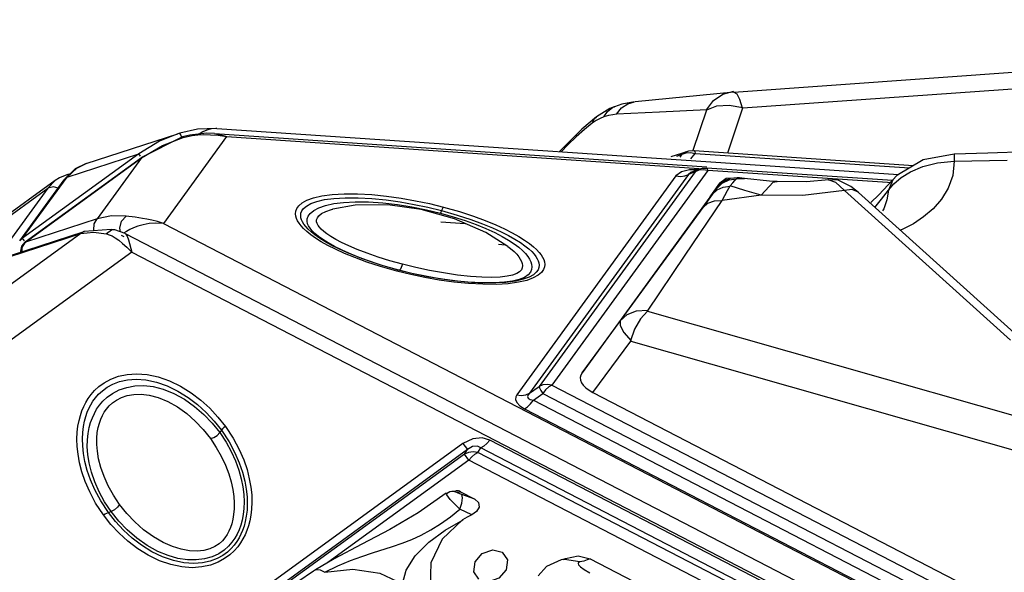
# Model space of a CAD drawing. Units: millimetres. Extents: x 127057 to 142906, y 4541 to 15098.
# Drawn here: x 133556 to 133828, y 11049 to 11202 of the extents above; entities that cross this region are included whole.
import ezdxf

# ---------------------------------------------------------------- set-up
doc = ezdxf.new("R2010")
doc.units = ezdxf.units.MM
for name, color, linetype in [('DEFAULT', 7, 'Continuous'), ('DiKom', 7, 'Continuous'), ('QITELE', 7, 'Continuous')]:
    doc.layers.add(name, color=color, linetype=linetype)

# ---------------------------------------------------------------- blocks, each defined once
blk = doc.blocks.new('RC-20202')
at = {"layer": 'DiKom', "color": 7, "linetype": 'Continuous'}
for p, q in [((146145.73, 11181.74), (146312.56, 11193.64)), ((146148.15, 11177.34), (146314.85, 11189.24)), ((146145.73, 11181.74), (146118.48, 11179.02)), ((146116.46, 11178.52), (146118.3, 11179)), ((146111.49, 11177.15), (146107.76, 11174.87)), ((146112.7, 11177.66), (146111.49, 11177.15)), ((146112.7, 11177.66), (146112.71, 11177.67)), ((146125.15, 11176.15), (146113.29, 11175.59)), ((146138.24, 11176.81), (146125.15, 11176.15)), ((146134.51, 11165.65), (146138.24, 11176.81)), ((146138.24, 11176.81), (146141, 11177.89)), ((146141, 11177.89), (146144.45, 11178.11)), ((146144.02, 11164.96), (146148.15, 11177.34)), ((146144.45, 11178.11), (146148.18, 11177.45)), ((146107.83, 11174.92), (146103.74, 11171.51)), ((146106.6, 11173.1), (146104.45, 11171.39)), ((146107.73, 11173.86), (146106.6, 11173.1)), ((146108.79, 11174.45), (146107.73, 11173.86)), ((146109.78, 11174.87), (146108.79, 11174.45)), ((146111.08, 11175.25), (146109.78, 11174.87)), ((145966.92, 11162.02), (145992.19, 11170.23)), ((145992.21, 11170.23), (145987.11, 11168.15)), ((145992.75, 11170.4), (145992.21, 11170.23)), ((145997.65, 11171.49), (145992.75, 11170.4)), ((145993.03, 11169.9), (145992.75, 11170.4)), ((146000.1, 11170.33), (145995.48, 11169.84)), ((146002.95, 11171.67), (145997.65, 11171.49)), ((146002.31, 11170.27), (146000.1, 11170.33)), ((146002.29, 11170.27), (146138.28, 11161.1)), ((146002.31, 11170.27), (146003.46, 11170.11)), ((146002.95, 11171.67), (146191.16, 11158.97)), ((146103.74, 11171.51), (146097.57, 11165.29)), ((145987.11, 11168.15), (145981.41, 11164.65)), ((145993.52, 11169.34), (145982.15, 11163.64)), ((145987.98, 11166.99), (145993.66, 11169.14)), ((146005.61, 11169.43), (145988.19, 11145.44)), ((145993.28, 11169.22), (145993.03, 11169.9)), ((145995.48, 11169.84), (145993.52, 11169.34)), ((145993.52, 11169.34), (145993.66, 11169.14)), ((146001.23, 11169.96), (146003.31, 11169.78)), ((146003.31, 11169.78), (146005.61, 11169.43)), ((146003.46, 11170.11), (146005.61, 11169.43)), ((146005.61, 11169.43), (146136.09, 11160.62)), ((145982.18, 11163.59), (145987.98, 11166.99)), ((146099.89, 11167.11), (146098.07, 11165.25)), ((146128.38, 11163.9), (146132.84, 11165.35)), ((146132.84, 11165.35), (146133.3, 11165.48)), ((146133.3, 11165.48), (146134.73, 11165.58)), ((146133.75, 11165.01), (146135, 11164.77)), ((146133.82, 11163.26), (146135, 11164.77)), ((146134.73, 11165.58), (146195.35, 11161.49)), ((146134.9, 11165.33), (146135, 11164.77)), ((146135, 11164.77), (146194.16, 11160.78)), ((146215.85, 11164.87), (146206.52, 11164.62)), ((146230.93, 11165.37), (146215.85, 11164.87)), ((145981.41, 11164.65), (145949.35, 11141.35)), ((145950.08, 11140.34), (145982.15, 11163.64)), ((145950.12, 11140.29), (145982.18, 11163.59)), ((145961.6, 11158.21), (145981.41, 11164.65)), ((145966.93, 11162.02), (145963.86, 11160.51)), ((145964.27, 11160.73), (145966.93, 11162.02)), ((145982.18, 11163.59), (145969.94, 11146.73)), ((145981.87, 11164.01), (145981.41, 11164.65)), ((145982.15, 11163.64), (145982.18, 11163.59)), ((146129.98, 11164.06), (146131.47, 11164.54)), ((146130.87, 11163.77), (146131.47, 11164.54)), ((146197.94, 11163.05), (146190.68, 11158.69)), ((146197.86, 11161.14), (146201.93, 11162.17)), ((146206.52, 11164.62), (146197.94, 11163.05)), ((146201.93, 11162.17), (146206.54, 11162.62)), ((146206.52, 11164.62), (146206.54, 11162.62)), ((146206.54, 11162.62), (146221.2, 11162.94)), ((145961.6, 11158.21), (145964.27, 11160.73)), ((146134.99, 11159.69), (146091.92, 11100.41)), ((146138.5, 11160.09), (146095.43, 11100.81)), ((146131.25, 11159.7), (146129.72, 11158.59)), ((146133.45, 11160.26), (146131.25, 11159.7)), ((146134.99, 11159.69), (146133.23, 11158.99)), ((146133.79, 11159.48), (146133.23, 11158.99)), ((146135.87, 11160.29), (146133.45, 11160.26)), ((146133.81, 11159.49), (146133.79, 11159.48)), ((146136.08, 11160.39), (146133.83, 11159.5)), ((146136.06, 11160.13), (146134.99, 11159.69)), ((146137.26, 11160.27), (146136.06, 11160.13)), ((146138.5, 11160.09), (146137.26, 11160.27)), ((146138.39, 11160.58), (146138.25, 11160.73)), ((146189.54, 11157.27), (146138.25, 11160.73)), ((146138.5, 11160.09), (146138.39, 11160.58)), ((146189.5, 11156.65), (146138.5, 11160.09)), ((146191.9, 11158.09), (146194.52, 11159.71)), ((146194.52, 11159.71), (146197.86, 11161.14)), ((145958.31, 11157.29), (145921.6, 11130.62)), ((145948.54, 11140.63), (145960.78, 11157.49)), ((145949.35, 11141.35), (145961.6, 11158.21)), ((145958.29, 11157.28), (145956.31, 11155.18)), ((145959.55, 11158.08), (145958.29, 11157.28)), ((145961.98, 11159.09), (145959.55, 11158.08)), ((145960.79, 11157.49), (145961.6, 11158.21)), ((146129.72, 11158.59), (146085.79, 11098.13)), ((146133.23, 11158.99), (146089.3, 11098.53)), ((146141.88, 11156.58), (146140.55, 11154.78)), ((146143.56, 11157.82), (146141.88, 11156.57)), ((146143.67, 11157.64), (146141.88, 11156.57)), ((146144.69, 11157.84), (146143.05, 11157.13)), ((146145.74, 11157.96), (146143.56, 11157.82)), ((146144.37, 11157.47), (146146.46, 11157.75)), ((146145.99, 11157.32), (146146.46, 11157.74)), ((146146.47, 11157.75), (146148.63, 11157.85)), ((146148.65, 11157.85), (146147.21, 11158.02)), ((146155.52, 11157.16), (146148.63, 11157.85)), ((146153.25, 11153.26), (146156.6, 11156.84)), ((146157.64, 11156.99), (146155.52, 11157.16)), ((146156.6, 11156.84), (146157.61, 11156.99)), ((146157.61, 11156.99), (146157.64, 11156.99)), ((146165.75, 11156.94), (146157.61, 11156.99)), ((146171.89, 11157.53), (146165.75, 11156.94)), ((146171.88, 11157.52), (146171.9, 11157.53)), ((146174.52, 11157.37), (146171.88, 11157.52)), ((146178.05, 11155.68), (146174.52, 11157.37)), ((146189.56, 11157.52), (146185.69, 11153.35)), ((146189.56, 11157.52), (146188.37, 11154.62)), ((146190.68, 11158.69), (146189.56, 11157.53)), ((146189.56, 11157.53), (146189.56, 11157.52)), ((146189.89, 11156.38), (146191.9, 11158.09)), ((145924.24, 11131.88), (145956.31, 11155.18)), ((145956.31, 11155.18), (145944.06, 11138.32)), ((145957.9, 11155.56), (145956.31, 11155.18)), ((145959.14, 11155.23), (145957.9, 11155.56)), ((146140.55, 11154.77), (146103.82, 11104.22)), ((146137.21, 11149.87), (146141, 11155.1)), ((146139.81, 11153.71), (146141.88, 11156.57)), ((146142.45, 11151.79), (146143.97, 11154.51)), ((146143.97, 11154.51), (146144.68, 11155.8)), ((146148.76, 11154.5), (146144.68, 11155.8)), ((146153.25, 11153.25), (146148.76, 11154.5)), ((146176.27, 11154.53), (146164.78, 11153.2)), ((146176.27, 11154.53), (146222.06, 11113.2)), ((146180.15, 11153.99), (146178.05, 11155.68)), ((146180.15, 11154), (146225.94, 11112.67)), ((146186.47, 11152.15), (146188.37, 11154.62)), ((146188.37, 11154.62), (146189.89, 11156.38)), ((146048.76, 11151.14), (146052.81, 11150.67)), ((146139.63, 11153.38), (146139.49, 11153.2)), ((146153.25, 11153.25), (146142.45, 11151.79)), ((146164.78, 11153.2), (146153.25, 11153.25)), ((146185.69, 11153.35), (146183.48, 11151.22)), ((146184.62, 11149.83), (146186.47, 11152.15)), ((146034.86, 11149.37), (146034.98, 11149.4)), ((146041.14, 11150.5), (146034.98, 11149.4)), ((146050.13, 11150.62), (146041.14, 11150.5)), ((146059.41, 11149.32), (146050.13, 11150.62)), ((146052.81, 11150.67), (146056.79, 11150.03)), ((146056.79, 11150.03), (146060.81, 11149.22)), ((146068.54, 11146.75), (146059.41, 11149.32)), ((146060.81, 11149.22), (146064.71, 11148.28)), ((146065, 11148.99), (146064.71, 11148.28)), ((146065, 11148.99), (146069.35, 11147.76)), ((146065.51, 11149.98), (146069.97, 11148.71)), ((146114.34, 11118.5), (146137.21, 11149.87)), ((146187.07, 11149.5), (146186.75, 11148.89)), ((146200.73, 11149.48), (146198.1, 11147.24)), ((145969.94, 11146.73), (145950.12, 11140.29)), ((145969.08, 11145.33), (145969.94, 11146.73)), ((145973.84, 11147.54), (145969.94, 11146.73)), ((145977.89, 11147.43), (145973.84, 11147.54)), ((145976.67, 11146.08), (145977.89, 11147.43)), ((146064.71, 11148.28), (146068.25, 11147.28)), ((146064.79, 11145.88), (146071.53, 11145.43)), ((146068.25, 11147.28), (146071.55, 11146.22)), ((146077.23, 11142.91), (146068.54, 11146.75)), ((146069.35, 11147.76), (146073.08, 11146.55)), ((146071.55, 11146.22), (146074.56, 11145.12)), ((146198.1, 11147.24), (146195.27, 11145.37)), ((145946.54, 11136.74), (145966.36, 11143.18)), ((145966.35, 11143.18), (145965.42, 11142.64)), ((145965.42, 11142.64), (145968.89, 11143.04)), ((145973.77, 11143.79), (145966.35, 11143.18)), ((145968.89, 11143.04), (145972.52, 11142.57)), ((145973.9, 11143.57), (145972.52, 11142.57)), ((145974.82, 11143.64), (145973.77, 11143.79)), ((145974.82, 11143.64), (145973.9, 11143.57)), ((145977.68, 11142.67), (145974.83, 11143.64)), ((145988.19, 11145.44), (146687.44, 10783.38)), ((146074.56, 11145.12), (146077.27, 11144.01)), ((146077.27, 11144.01), (146079.67, 11142.92)), ((146079.07, 11144.23), (146081.45, 11143.14)), ((145965.42, 11142.64), (145933.36, 11119.34)), ((145945.6, 11136.2), (145965.42, 11142.64)), ((145948.54, 11140.63), (145949.35, 11141.35)), ((145949.24, 11138.81), (145950.12, 11140.29)), ((145949.85, 11140.67), (145949.35, 11141.35)), ((145950.08, 11140.34), (145950.12, 11140.29)), ((145976.51, 11142.23), (145977.27, 11141.84)), ((145977.69, 11142.66), (146682.7, 10777.61)), ((146083.33, 11139.08), (146077.23, 11142.91)), ((145979.47, 11137.54), (145933.85, 11104.4)), ((145949.21, 11137.61), (145949.24, 11138.81)), ((145978.12, 11138.86), (145979.47, 11137.54)), ((145979.47, 11137.54), (146678.73, 10775.48)), ((146039, 11137.34), (146036.61, 11138.42)), ((146040.05, 11136.93), (146037.53, 11138.06)), ((146080.71, 11139.69), (146082.54, 11139.57)), ((146083.28, 11139.11), (146083.33, 11139.08)), ((146041.07, 11136), (146038.21, 11137.17)), ((146041.77, 11136.2), (146039, 11137.34)), ((146042.93, 11135.78), (146040.05, 11136.93)), ((146045.91, 11134.72), (146042.93, 11135.78)), ((146052.65, 11132.28), (146048.19, 11133.54)), ((146053.07, 11132.57), (146048.6, 11133.84)), ((146056.49, 11131.34), (146052.65, 11132.28)), ((146056.81, 11131.65), (146053.07, 11132.57)), ((146057.13, 11131.56), (146053.25, 11132.51)), ((146065.56, 11131.76), (146061.7, 11132.46)), ((146061.15, 11130.73), (146057.13, 11131.56)), ((146065.26, 11130.03), (146061.15, 11130.73)), ((146068.35, 11129.26), (146064.33, 11129.82)), ((146068.36, 11129.62), (146064.45, 11130.17)), ((146069.41, 11129.48), (146065.26, 11130.03)), ((146121.85, 11121.24), (146260.45, 11081.73)), ((146103.82, 11104.22), (146114.34, 11118.5)), ((146118.28, 11116.27), (146117.13, 11112.98)), ((146106.79, 11098.77), (146117.23, 11112.95)), ((146117.23, 11112.95), (146255.73, 11073.46)), ((146089.3, 11098.53), (146091.92, 11100.41)), ((146092.99, 11100.85), (146091.92, 11100.41)), ((146095.43, 11100.81), (146647.41, 10815.01)), ((146090.35, 11096.6), (146092.98, 11098.48)), ((146093.74, 11099.48), (146092.98, 11098.48)), ((146092.98, 11098.48), (146644.95, 10812.68)), ((146106.79, 11098.77), (146633.89, 10825.84)), ((146087.9, 11094.27), (146643.25, 10806.71)), ((146090.35, 11096.6), (146645.71, 10809.05)), ((146004.24, 11088.33), (146003.77, 11087.67)), ((146070.91, 11084.65), (145955.91, 11001.09)), ((146070.91, 11084.65), (146072.13, 11082.97)), ((146075.01, 11082.2), (146075.83, 11083.44)), ((146631.18, 10795.88), (146075.83, 11083.44)), ((146633.67, 10798.03), (146078.31, 11085.58)), ((146072.13, 11082.97), (145957.12, 10999.42)), ((146071.31, 11081.74), (145958.55, 10999.81)), ((146071.31, 11081.74), (146072.13, 11082.97)), ((146072.53, 11080.06), (146071.31, 11081.74)), ((146072.53, 11080.06), (146073.32, 11081.01)), ((146073.32, 11081.01), (146074.16, 11081.74)), ((146074.16, 11081.74), (146075.01, 11082.2)), ((146626.99, 10796.4), (146075.01, 11082.2)), ((146072.53, 11080.06), (146033.61, 11051.78)), ((146624.5, 10794.26), (146072.53, 11080.06)), ((146066.29, 11070.92), (146058.56, 11065.57)), ((146066.45, 11070.48), (146066.29, 11070.92)), ((146067.85, 11071.51), (146068.96, 11071.61)), ((146069.23, 11071.27), (146070.27, 11071.36)), ((146070.27, 11071.36), (146074.23, 11069.31)), ((146074.23, 11069.31), (146070.58, 11070.55)), ((145973.01, 11065.63), (145973.78, 11065.88)), ((146058.56, 11065.57), (146050.71, 11060.95)), ((146073.32, 11064.94), (146070.09, 11066.51)), ((146072.06, 11064.29), (146070.8, 11063.55)), ((146073.32, 11064.94), (146072.06, 11064.29)), ((146070.8, 11063.55), (146065.2, 11058.28)), ((146050.71, 11060.95), (146042.97, 11056.89)), ((146042.97, 11056.89), (146035.33, 11052.81)), ((146045.96, 11054.49), (146051.43, 11056.22)), ((146074.28, 11052.01), (146076.26, 11054.33)), ((146102.68, 11053.67), (146106.04, 11052.85)), ((146035.33, 11052.81), (146030.24, 11049.77)), ((146073.92, 11049.27), (146074.28, 11052.01)), ((146094, 11050.68), (146091.72, 11048.13)), ((146098.01, 11052.51), (146094, 11050.68)), ((146098.89, 11052.74), (146098.01, 11052.51)), ((146098.73, 11052.66), (146098.89, 11052.74)), ((146106.04, 11052.85), (146233.88, 10986.65)), ((146031.53, 11049.77), (146032.76, 11049.1)), ((146032.76, 11049.1), (146040.55, 11049.94)), ((146054.22, 11045.91), (146055.19, 11049.69)), ((146075.34, 11047.16), (146073.92, 11049.27)), ((146104.39, 11049.87), (146105.94, 11048.92))]:
    blk.add_line(p, q, dxfattribs=at)
for points in [[(146138.2, 11176.83), (146140.11, 11179.39), (146142.68, 11181.17), (146145.68, 11181.98)], [(146145.73, 11181.74), (146146.5, 11181.28), (146147.3, 11179.76), (146148.02, 11177.33)], [(146118.3, 11179), (146114.8, 11178.34), (146112.71, 11177.67)], [(146113.29, 11175.59), (146114.67, 11177.33), (146116.46, 11178.52)], [(146109.78, 11174.87), (146110.79, 11176.37), (146112.16, 11177.42), (146112.7, 11177.66)], [(146106.6, 11173.1), (146107.27, 11174.41), (146107.75, 11174.87)], [(146113.29, 11175.59), (146112.25, 11175.48), (146111.08, 11175.25)], [(146002.94, 11171.67), (146002.72, 11171.68), (146001.4, 11171.57), (146000.19, 11171.23), (145999.08, 11170.72), (145998.11, 11170.12)], [(146104.45, 11171.39), (146102.2, 11169.36), (146099.89, 11167.11)], [(145993.66, 11169.14), (145994.83, 11169.44), (145996.16, 11169.69), (145997.67, 11169.88), (145999.35, 11169.98), (146001.23, 11169.96)], [(146132.84, 11165.35), (146132.4, 11165.17), (146131.47, 11164.54)], [(146131.47, 11164.54), (146132.55, 11164.93), (146133.75, 11165.01)], [(146134.73, 11165.58), (146134.76, 11165.58), (146134.9, 11165.33)], [(146206.54, 11162.62), (146206.15, 11158.71), (146204.92, 11155.21)], [(145963.86, 11160.51), (145961.06, 11157.86), (145960.79, 11157.49)], [(146136.08, 11160.39), (146135.9, 11160.31), (146134.99, 11159.69)], [(146136.08, 11160.39), (146137.05, 11160.67), (146138.07, 11160.74), (146138.25, 11160.73)], [(146129.72, 11158.59), (146130.96, 11158.42), (146132.15, 11158.56), (146133.23, 11158.99)], [(146143.05, 11157.13), (146141.93, 11156.25), (146141.48, 11155.77), (146141.3, 11155.54), (146141.13, 11155.33), (146140.71, 11154.79)], [(146141, 11155.1), (146142.49, 11156.56), (146144.37, 11157.47)], [(146144.68, 11155.8), (146145.39, 11156.67), (146145.99, 11157.32)], [(146147.22, 11158.02), (146146.63, 11158.06), (146144.69, 11157.84)], [(146146.47, 11157.75), (146147.16, 11158.02), (146147.22, 11158.02)], [(146171.9, 11157.53), (146173.78, 11156.8), (146176.27, 11154.52)], [(146140.95, 11155.1), (146139.54, 11153.26), (146139.27, 11152.92), (146139.18, 11152.82), (146139.34, 11153.05), (146139.81, 11153.71)], [(146139.84, 11153.49), (146141.12, 11154.72), (146142.77, 11155.5), (146144.67, 11155.78)], [(146141, 11155.1), (146141.24, 11155.45), (146141.23, 11155.45), (146141.03, 11155.2)], [(146180.15, 11154), (146179.96, 11154.16), (146178.26, 11154.81), (146176.27, 11154.53)], [(146188.37, 11154.62), (146187.96, 11151.93), (146187.07, 11149.5)], [(146204.92, 11155.21), (146203.06, 11152.13), (146200.73, 11149.48)], [(146033.63, 11139.37), (146031.79, 11140.4), (146030.22, 11141.39), (146028.89, 11142.34), (146027.78, 11143.22), (146026.9, 11144.04), (146026.21, 11144.79), (146025.67, 11145.49), (146025.25, 11146.15), (146024.95, 11146.79), (146024.75, 11147.44), (146024.67, 11148.11), (146024.75, 11148.82), (146025.02, 11149.56), (146025.57, 11150.34), (146026.49, 11151.12), (146027.84, 11151.87), (146029.65, 11152.53), (146031.95, 11153.07), (146034.78, 11153.45), (146038.09, 11153.64), (146041.79, 11153.63)], [(146036.61, 11138.42), (146034.56, 11139.46), (146032.8, 11140.45), (146031.3, 11141.4), (146030.03, 11142.29), (146028.99, 11143.13), (146028.16, 11143.9), (146027.51, 11144.6), (146027.02, 11145.24), (146026.64, 11145.85), (146026.37, 11146.43), (146026.19, 11147.01), (146026.12, 11147.61), (146026.18, 11148.24), (146026.42, 11148.89), (146026.91, 11149.57), (146027.71, 11150.26), (146028.92, 11150.93), (146030.55, 11151.52), (146032.66, 11152.02), (146035.3, 11152.37), (146038.43, 11152.56), (146041.97, 11152.55)], [(146037.53, 11138.06), (146035.43, 11139.11), (146033.68, 11140.09), (146032.22, 11141.01), (146031.02, 11141.87), (146030.05, 11142.68), (146029.3, 11143.42), (146028.73, 11144.1), (146028.31, 11144.75), (146028.02, 11145.38), (146027.86, 11146.03), (146027.88, 11146.71), (146028.14, 11147.44), (146028.71, 11148.21), (146029.7, 11149.01), (146031.15, 11149.75), (146033, 11150.39), (146035.27, 11150.91), (146037.96, 11151.27), (146041.14, 11151.45)], [(146041.14, 11151.45), (146044.79, 11151.41), (146048.76, 11151.14)], [(146041.79, 11153.63), (146045.75, 11153.41), (146049.81, 11153)], [(146041.97, 11152.55), (146045.78, 11152.34), (146049.71, 11151.94)], [(146049.71, 11151.94), (146053.62, 11151.39), (146057.47, 11150.71)], [(146049.81, 11153), (146053.83, 11152.43), (146057.79, 11151.73), (146061.67, 11150.92), (146065.51, 11149.98)], [(146121.85, 11121.24), (146132.29, 11136.69), (146142.45, 11151.79)], [(146137.21, 11149.87), (146138.54, 11151.06), (146140.35, 11151.72), (146142.45, 11151.79)], [(146033.35, 11142.57), (146032.47, 11143.24), (146031.79, 11143.85), (146031.28, 11144.4), (146030.91, 11144.91), (146030.65, 11145.4), (146030.52, 11145.9), (146030.52, 11146.41), (146030.71, 11146.96), (146031.14, 11147.54), (146031.9, 11148.15), (146033.05, 11148.75)], [(146033.05, 11148.75), (146034.59, 11149.29), (146034.86, 11149.37)], [(146057.47, 11150.71), (146061.26, 11149.91), (146065, 11148.99)], [(146065.51, 11149.98), (146065.34, 11149.72), (146065.17, 11149.38), (146065, 11148.99)], [(146069.97, 11148.71), (146073.79, 11147.47), (146077.09, 11146.25), (146079.95, 11145.08)], [(145976.35, 11143.12), (145976.15, 11144.13), (145976.67, 11146.08)], [(145988.19, 11145.44), (145986.54, 11145.95), (145985.02, 11146.34), (145983.66, 11146.63), (145982.45, 11146.85), (145981.39, 11147.01), (145980.43, 11147.14), (145979.54, 11147.24), (145978.7, 11147.33), (145977.89, 11147.43)], [(146073.08, 11146.55), (146076.3, 11145.37), (146079.07, 11144.23)], [(145969.06, 11143.4), (145968.99, 11143.57), (145969.08, 11145.33)], [(145988.19, 11145.44), (145986.16, 11145.54), (145984.29, 11145.4), (145982.63, 11145.09), (145981.19, 11144.69), (145979.96, 11144.24), (145978.91, 11143.76), (145977.99, 11143.26), (145977.18, 11142.75)], [(146079.95, 11145.08), (146082.41, 11143.96), (146084.53, 11142.88), (146086.37, 11141.85), (146087.94, 11140.86), (146089.27, 11139.92), (146090.38, 11139.03), (146091.26, 11138.21), (146091.95, 11137.46), (146092.49, 11136.77), (146092.91, 11136.11), (146093.21, 11135.46), (146093.41, 11134.81), (146093.49, 11134.14), (146093.41, 11133.44), (146093.14, 11132.7), (146092.59, 11131.92), (146091.67, 11131.13), (146090.32, 11130.38), (146088.51, 11129.72), (146086.21, 11129.19)], [(146081.45, 11143.14), (146083.5, 11142.1), (146085.26, 11141.11), (146086.76, 11140.16), (146088.03, 11139.26), (146089.08, 11138.43), (146089.91, 11137.66), (146090.55, 11136.96), (146091.05, 11136.31), (146091.42, 11135.71), (146091.7, 11135.12), (146091.88, 11134.54), (146091.94, 11133.94), (146091.88, 11133.32), (146091.64, 11132.66), (146091.16, 11131.98), (146090.35, 11131.29), (146089.15, 11130.62), (146087.52, 11130.03), (146085.41, 11129.54)], [(146195.27, 11145.37), (146192.32, 11143.84), (146191.69, 11143.58)], [(145950.08, 11140.34), (145949.07, 11139.19), (145948.65, 11137.3)], [(145972.52, 11142.57), (145973.27, 11142.34), (145974.07, 11141.99), (145974.93, 11141.48), (145975.88, 11140.8)], [(145975.88, 11140.8), (145976.94, 11139.94), (145978.12, 11138.86)], [(145977.68, 11142.67), (145977.88, 11142.51), (145978.22, 11141.93), (145978.55, 11140.94), (145979.47, 11137.54)], [(146039.38, 11139.26), (146037.42, 11140.19), (146035.8, 11141.04), (146034.45, 11141.83), (146033.35, 11142.57)], [(146079.67, 11142.92), (146081.75, 11141.85), (146083.53, 11140.82), (146085.03, 11139.83), (146086.3, 11138.88), (146087.34, 11137.97), (146088.17, 11137.12), (146088.81, 11136.33), (146089.29, 11135.59), (146089.65, 11134.88), (146089.88, 11134.17), (146089.97, 11133.45), (146089.88, 11132.72), (146089.56, 11131.97), (146088.93, 11131.23), (146087.89, 11130.54), (146086.45, 11129.96), (146084.62, 11129.51)], [(146038.21, 11137.17), (146035.75, 11138.3), (146033.63, 11139.37)], [(146044.47, 11137.21), (146041.75, 11138.25), (146039.38, 11139.26)], [(146083.33, 11139.08), (146084.07, 11138.5), (146085.01, 11137.68), (146085.76, 11136.92), (146086.33, 11136.22), (146086.75, 11135.58), (146087.06, 11134.97), (146087.26, 11134.38), (146087.34, 11133.81), (146087.28, 11133.23), (146087.04, 11132.67), (146086.56, 11132.11), (146085.77, 11131.6), (146084.62, 11131.18), (146083.1, 11130.86), (146081.2, 11130.65), (146078.88, 11130.55), (146076.16, 11130.6), (146073.02, 11130.81), (146069.43, 11131.2), (146065.56, 11131.76)], [(146048.19, 11133.54), (146044.37, 11134.79), (146041.07, 11136)], [(146048.88, 11133.75), (146044.99, 11135.02), (146041.77, 11136.2)], [(146054.24, 11134.17), (146050.75, 11135.14), (146047.48, 11136.16), (146044.47, 11137.21)], [(146053.25, 11132.51), (146049.57, 11133.54), (146048.88, 11133.75)], [(146052.65, 11132.28), (146052.81, 11132.46), (146052.95, 11132.56), (146053.07, 11132.57)], [(146054.24, 11134.17), (146053.89, 11133.26), (146053.54, 11132.67), (146053.25, 11132.51)], [(146061.7, 11132.46), (146057.91, 11133.26), (146054.24, 11134.17)], [(146064.33, 11129.82), (146060.37, 11130.52), (146056.49, 11131.34)], [(146064.45, 11130.17), (146060.6, 11130.85), (146056.81, 11131.65)], [(146079.99, 11129.01), (146079.63, 11129), (146076.1, 11129.01), (146072.29, 11129.23), (146068.36, 11129.62)], [(146079.54, 11129), (146076.73, 11128.98), (146073.29, 11129.13), (146069.41, 11129.48)], [(146084.62, 11129.51), (146082.4, 11129.19), (146079.54, 11129)], [(146085.41, 11129.54), (146082.77, 11129.18), (146079.99, 11129.01)], [(146086.21, 11129.19), (146083.38, 11128.81), (146080.07, 11128.61), (146076.36, 11128.63), (146072.41, 11128.85), (146068.35, 11129.26)], [(146114.3, 11118.53), (146116.22, 11120.34), (146118.81, 11121.35), (146121.82, 11121.45)], [(146121.85, 11121.24), (146119.9, 11119.12), (146118.28, 11116.27)], [(146114.34, 11118.5), (146114.28, 11117.26), (146115.31, 11115.36), (146117.31, 11113.05)], [(145971.66, 11064.94), (145969.5, 11068.23), (145967.86, 11071.31), (145966.61, 11074.19), (145965.7, 11076.87), (145965.05, 11079.37), (145964.63, 11081.69), (145964.4, 11083.86), (145964.33, 11085.88), (145964.41, 11087.76), (145964.62, 11089.49), (145964.92, 11091.05), (145965.29, 11092.44), (145965.73, 11093.71), (145966.23, 11094.87), (145966.8, 11095.99), (145967.47, 11097.08), (145968.26, 11098.17), (145969.23, 11099.27), (145970.42, 11100.37), (145971.88, 11101.44), (145973.67, 11102.43), (145975.78, 11103.23), (145978.17, 11103.76), (145980.81, 11103.95), (145983.7, 11103.75), (145986.76, 11103.11), (145989.89, 11102.02), (145992.96, 11100.53), (145995.88, 11098.71), (145998.57, 11096.66), (146001.03, 11094.41), (146003.27, 11091.99), (146005.32, 11089.39)], [(145973.01, 11065.63), (145970.9, 11068.84), (145969.29, 11071.85), (145968.08, 11074.65), (145967.19, 11077.26), (145966.56, 11079.67), (145966.16, 11081.91), (145965.94, 11084), (145965.88, 11085.93), (145965.96, 11087.73), (145966.15, 11089.36), (145966.43, 11090.82), (145966.78, 11092.12), (145967.18, 11093.28), (145967.64, 11094.35), (145968.16, 11095.36), (145968.76, 11096.34), (145969.47, 11097.31), (145970.33, 11098.29), (145971.37, 11099.26), (145972.66, 11100.2), (145974.23, 11101.07), (145976.11, 11101.78), (145978.26, 11102.26), (145980.68, 11102.44), (145983.38, 11102.25), (145986.28, 11101.64), (145989.26, 11100.6), (145992.22, 11099.17), (145995.05, 11097.41), (145997.66, 11095.42), (146000.06, 11093.22), (146002.25, 11090.86), (146004.24, 11088.33)], [(145973.78, 11065.88), (145971.99, 11068.59), (145970.49, 11071.34), (145969.28, 11074.09), (145968.36, 11076.77), (145967.72, 11079.32), (145967.35, 11081.63), (145967.2, 11083.73), (145967.22, 11085.66), (145967.4, 11087.43), (145967.71, 11089.05), (145968.11, 11090.49), (145968.59, 11091.79), (145969.14, 11092.98), (145969.78, 11094.12), (145970.56, 11095.24), (145971.52, 11096.35), (145972.71, 11097.46), (145974.18, 11098.52), (145975.99, 11099.46), (145978.07, 11100.17), (145980.32, 11100.58), (145982.76, 11100.66), (145985.36, 11100.37), (145988.16, 11099.67), (145991.1, 11098.5), (145994.03, 11096.88), (145996.81, 11094.93), (145999.36, 11092.72), (146001.68, 11090.29), (146003.77, 11087.67)], [(146091.92, 11100.41), (146092.09, 11100.01), (146092.45, 11099.35), (146092.98, 11098.48)], [(146095.43, 11100.81), (146094.19, 11100.99), (146092.99, 11100.85)], [(146095.43, 11100.81), (146094.58, 11100.28), (146093.74, 11099.48)], [(145976.1, 11067.86), (145974.4, 11070.42), (145972.97, 11073), (145971.82, 11075.57), (145970.94, 11078.06), (145970.33, 11080.41), (145969.97, 11082.52), (145969.81, 11084.41), (145969.81, 11086.12), (145969.95, 11087.68), (145970.19, 11089.08), (145970.52, 11090.31), (145970.91, 11091.4), (145971.36, 11092.38), (145971.88, 11093.3), (145972.49, 11094.18), (145973.22, 11095.03), (145974.12, 11095.87), (145975.23, 11096.67), (145976.6, 11097.38), (145978.22, 11097.93), (145980.05, 11098.25), (145982.08, 11098.3), (145984.32, 11098.03), (145986.78, 11097.38), (145989.42, 11096.29), (145992.09, 11094.78), (145994.65, 11092.95), (145997.02, 11090.86), (145999.2, 11088.56), (146001.17, 11086.08)], [(146085.79, 11098.13), (146085.48, 11097.54), (146085.42, 11096.81), (146085.76, 11095.96), (146086.59, 11095.1), (146087.9, 11094.27)], [(146085.79, 11098.13), (146087.03, 11097.96), (146088.23, 11098.1), (146089.3, 11098.53)], [(146089.3, 11098.53), (146088.94, 11098.09), (146088.76, 11097.62), (146088.89, 11097.17), (146089.43, 11096.82), (146090.35, 11096.6)], [(146087.9, 11094.27), (146088.76, 11094.8), (146089.59, 11095.6), (146090.35, 11096.6)], [(146005.32, 11089.39), (146007.48, 11086.1), (146009.13, 11083.02), (146010.37, 11080.14), (146011.29, 11077.46), (146011.93, 11074.96), (146012.36, 11072.64), (146012.59, 11070.47), (146012.65, 11068.45), (146012.57, 11066.56), (146012.37, 11064.84), (146012.06, 11063.28), (146011.69, 11061.89), (146011.25, 11060.62), (146010.75, 11059.45), (146010.18, 11058.34), (146009.52, 11057.25), (146008.72, 11056.16), (146007.75, 11055.06), (146006.57, 11053.96), (146005.1, 11052.89), (146003.31, 11051.9)], [(146005.32, 11089.39), (146004.92, 11089.07), (146004.55, 11088.71), (146004.24, 11088.33)], [(146004.24, 11088.33), (146006.35, 11085.12), (146007.96, 11082.12), (146009.17, 11079.32), (146010.06, 11076.71), (146010.69, 11074.29), (146011.09, 11072.05), (146011.31, 11069.96), (146011.37, 11068.03), (146011.3, 11066.23), (146011.1, 11064.6), (146010.82, 11063.14), (146010.47, 11061.84), (146010.07, 11060.68), (146009.61, 11059.61), (146009.09, 11058.6), (146008.49, 11057.62), (146007.78, 11056.64), (146006.93, 11055.67), (146005.88, 11054.7), (146004.6, 11053.76), (146003.02, 11052.89), (146001.15, 11052.17), (145998.99, 11051.7), (145996.57, 11051.52), (145993.87, 11051.71), (145990.98, 11052.32), (145987.99, 11053.36), (145985.03, 11054.79), (145982.2, 11056.55), (145979.59, 11058.55), (145977.19, 11060.74), (145975.01, 11063.1), (145973.01, 11065.63)], [(146003.77, 11087.67), (146005.5, 11085.07), (146006.95, 11082.44), (146008.13, 11079.85), (146009.05, 11077.33), (146009.72, 11074.93), (146010.17, 11072.66), (146010.42, 11070.55), (146010.5, 11068.58), (146010.44, 11066.75), (146010.24, 11065.06), (146009.93, 11063.52), (146009.55, 11062.13), (146009.09, 11060.86), (146008.55, 11059.66), (146007.92, 11058.52), (146007.14, 11057.39), (146006.18, 11056.28), (146004.98, 11055.2), (146003.47, 11054.2), (146001.64, 11053.36), (145999.55, 11052.78), (145997.29, 11052.51), (145994.84, 11052.55), (145992.23, 11052.94), (145989.49, 11053.7), (145986.66, 11054.87), (145983.73, 11056.49), (145980.85, 11058.52), (145978.22, 11060.8), (145975.86, 11063.26), (145973.78, 11065.88)], [(146001.17, 11086.08), (146002.81, 11083.61), (146004.2, 11081.14), (146005.34, 11078.7), (146006.23, 11076.33), (146006.89, 11074.08), (146007.34, 11071.98), (146007.62, 11070.04), (146007.73, 11068.25), (146007.72, 11066.6), (146007.59, 11065.09), (146007.36, 11063.74), (146007.07, 11062.53), (146006.71, 11061.45), (146006.29, 11060.45), (146005.8, 11059.52), (146005.21, 11058.62), (146004.48, 11057.76), (146003.58, 11056.95), (146002.45, 11056.19), (146001.05, 11055.57), (145999.39, 11055.15), (145997.52, 11054.97), (145995.43, 11055.07), (145993.15, 11055.47), (145990.7, 11056.23), (145988.13, 11057.36), (145985.43, 11058.91), (145982.75, 11060.85), (145980.29, 11063.03), (145978.07, 11065.38), (145976.1, 11067.86)], [(146001.17, 11086.08), (146002.11, 11086.34), (146003.04, 11086.91), (146003.77, 11087.67)], [(146078.31, 11085.58), (146076.22, 11086.23), (146073.63, 11085.97), (146070.91, 11084.65)], [(146075.83, 11083.44), (146074.89, 11083.92), (146073.59, 11083.82), (146072.13, 11082.97)], [(146078.31, 11085.58), (146077.53, 11084.63), (146076.68, 11083.9), (146075.83, 11083.44)], [(146075.01, 11082.2), (146073.71, 11082.38), (146072.45, 11082.22), (146071.31, 11081.74)], [(146066.38, 11070.91), (146067.26, 11071.39), (146067.85, 11071.51)], [(146070.08, 11066.5), (146068.73, 11067.79), (146067.4, 11069.24), (146066.45, 11070.48)], [(146067.85, 11071.51), (146068.25, 11071.51), (146069.23, 11071.27)], [(146070.58, 11070.55), (146070.09, 11070.73), (146069.6, 11070.95), (146069.24, 11071.16), (146069.23, 11071.27)], [(146070.04, 11066.53), (146070.63, 11068.16), (146070.83, 11069.66), (146070.58, 11070.55)], [(145976.1, 11067.86), (145975.56, 11067.05), (145974.73, 11066.34), (145973.78, 11065.88)], [(146074.23, 11069.31), (146075.22, 11068.38), (146075.37, 11067.12), (146074.66, 11065.88), (146073.32, 11064.94)], [(145971.66, 11064.94), (145972.1, 11065.22), (145972.55, 11065.46), (145973.01, 11065.63)], [(146003.31, 11051.9), (146001.2, 11051.09), (145998.82, 11050.57), (145996.18, 11050.38), (145993.29, 11050.58), (145990.22, 11051.22), (145987.1, 11052.31), (145984.02, 11053.8), (145981.11, 11055.62), (145978.42, 11057.67), (145975.96, 11059.92), (145973.71, 11062.34), (145971.66, 11064.94)], [(146051.43, 11056.22), (146054.13, 11057.15), (146056.8, 11058.2), (146059.42, 11059.4), (146062.05, 11060.8), (146064.74, 11062.47), (146067.44, 11064.4), (146070.09, 11066.51)], [(146061.5, 11057.43), (146066.01, 11060.77), (146070.93, 11063.62)], [(146055.19, 11049.69), (146057.75, 11053.66), (146061.5, 11057.43)], [(146065.2, 11058.28), (146062.07, 11051.76), (146061.88, 11045.09), (146064.68, 11039.46), (146069.3, 11036.33)], [(146039.82, 11052.33), (146043, 11053.5), (146045.96, 11054.49)], [(146076.26, 11054.33), (146079.12, 11055.34), (146081.76, 11054.66), (146083.17, 11052.55), (146082.82, 11049.81)], [(146098.66, 11052.63), (146099.19, 11052.9), (146102.68, 11053.67)], [(146032.76, 11049.1), (146036.4, 11050.88), (146039.82, 11052.33)], [(146103.17, 11051.95), (146098.99, 11052.65), (146098.01, 11052.51)], [(146103.17, 11051.95), (146102.83, 11051.81), (146102.7, 11051.57), (146102.85, 11051.19), (146103.37, 11050.63), (146104.39, 11049.87)], [(146106.04, 11052.85), (146105.25, 11052.52), (146104.3, 11052.22), (146103.17, 11051.95)], [(146030.24, 11049.77), (146029.69, 11049.42), (146025.36, 11046.47)], [(146030.24, 11049.77), (146030.55, 11049.89), (146031.53, 11049.77)], [(146040.55, 11049.94), (146047.95, 11048.84), (146054.22, 11045.91)], [(146082.82, 11049.81), (146080.84, 11047.5), (146077.98, 11046.48)]]:
    blk.add_lwpolyline(points, dxfattribs=at)
for centre, major_axis, ratio, start_param, end_param in [((146115.72, 11101.83), (12.41, -1.11), 0.42732, 2.891223, 3.948171), ((146068.7, 11068.57), (1.77, 2.67), 0.825124, 0.088119, 0.583169)]:
    blk.add_ellipse(centre, major_axis=major_axis, ratio=ratio, start_param=start_param, end_param=end_param, dxfattribs=at)

msp = doc.modelspace()

# ---------------------------------------------------------------- linework, layer by layer
at = {"layer": 'QITELE', "color": 60, "lineweight": 211, "true_color": 0xaff425}
msp.add_circle((134932.52, 9250.24), 3845.19, dxfattribs=at)

# ---------------------------------------------------------------- block references
at = {"layer": 'DEFAULT'}
msp.add_blockref('RC-20202', (-12392.14, 0), dxfattribs=at)

doc.saveas('drawing.dxf')
